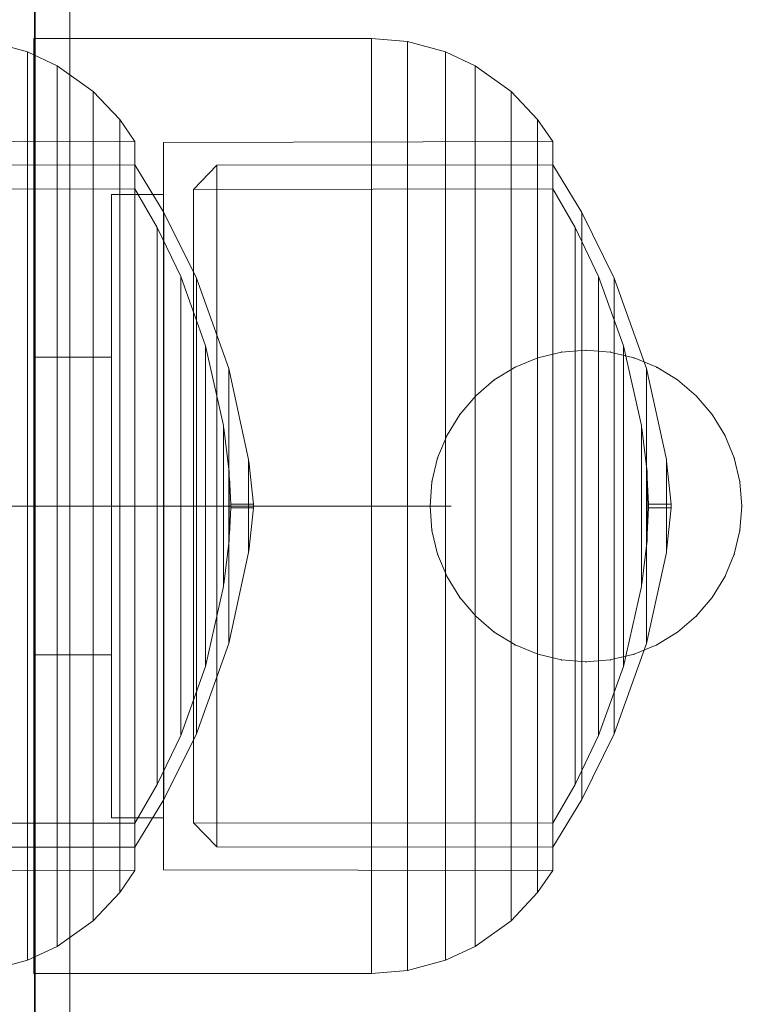
# Model space of a CAD drawing. Units: millimetres. Extents: x -728 to 9081, y -908 to 10290.
# Drawn here: x 4398 to 4419, y 5553 to 5581 of the extents above; entities that cross this region are included whole.
import ezdxf

# ---------------------------------------------------------------- set-up
doc = ezdxf.new("R2010")
doc.units = ezdxf.units.MM
doc.linetypes.add('Dashed', pattern=[56.444445, 28.222222, -28.222222])
doc.linetypes.add('Dot & Dashed', pattern=[67.027776, 35.277777, -17.638888, 0, -14.111111])
for name, color, linetype, lineweight in [('2D Drafting - General_Pen_No__101', 7, 'Continuous', 20), ('Interior - Furniture _Pen_No__101', 7, 'Continuous', 20), ('Interior - Furniture _Pen_No__87', 7, 'Continuous', 20), ('Structural - Bearing_Pen_No__69', 7, 'Continuous', 20), ('Structural - Bearing_Pen_No__90', 7, 'Continuous', 20)]:
    doc.layers.add(name, color=color, linetype=linetype, lineweight=lineweight)
for name, color, linetype in [('Dimensions', 7, 'Continuous'), ('Interior - Furniture', 7, 'Continuous'), ('Structural - Bearing', 7, 'Continuous')]:
    doc.layers.add(name, color=color, linetype=linetype)
doc.styles.get("Standard").update_dxf_attribs({"font": 'arial.ttf'})
doc.dimstyles.new('Leikkiset keinu', dxfattribs={"dimtxt": 150, "dimasz": 2.5, "dimexe": 0.06, "dimexo": 0.625, "dimtad": 0, "dimtih": 1, "dimtoh": 1, "dimdec": 0, "dimtxsty": 'Standard', "dimcen": 2.5, "dimadec": 0, "dimazin": 0, "dimtfac": 1, "dimtmove": 0, "dimatfit": 3, "dimfxl": 1, "dimarcsym": 0})

# ---------------------------------------------------------------- blocks, each defined once
blk = doc.blocks.new('A06_333(1)')
at = {"layer": 'Interior - Furniture _Pen_No__101', "linetype": 'Continuous'}
for p, q in [((60.957, -53.99, 29), (61.609, -53.72, 29)), ((61.609, -53.72, 29), (60.957, -53.99, 29)), ((61.609, -53.72, 29), (60.957, -53.99, 29)), ((60.957, -53.99, 29), (61.609, -53.72, 29)), ((61.609, -53.72, 29), (62.296, -53.555, 29)), ((62.296, -53.555, 29), (61.609, -53.72, 29)), ((62.296, -53.555, 29), (61.609, -53.72, 29)), ((61.609, -53.72, 29), (62.296, -53.555, 29)), ((63, -53.5, 29), (62.296, -53.555, 29)), ((62.296, -53.555, 29), (63, -53.5, 29)), ((63, -53.5, 29), (62.296, -53.555, 29)), ((62.296, -53.555, 29), (63, -53.5, 29)), ((63.704, -53.555, 29), (63, -53.5, 29)), ((63, -53.5, 29), (63.704, -53.555, 29)), ((63, -53.5, 29), (63.704, -53.555, 29)), ((63.704, -53.555, 29), (63, -53.5, 29)), ((64.391, -53.72, 29), (63.704, -53.555, 29)), ((63.704, -53.555, 29), (64.391, -53.72, 29)), ((64.391, -53.72, 29), (63.704, -53.555, 29)), ((63.704, -53.555, 29), (64.391, -53.72, 29)), ((65.043, -53.99, 29), (64.391, -53.72, 29)), ((64.391, -53.72, 29), (65.043, -53.99, 29)), ((64.391, -53.72, 29), (65.043, -53.99, 29)), ((65.043, -53.99, 29), (64.391, -53.72, 29)), ((60.957, -53.99, 29), (60.355, -54.359, 29)), ((60.355, -54.359, 29), (60.957, -53.99, 29)), ((60.957, -53.99, 29), (60.355, -54.359, 29)), ((60.355, -54.359, 29), (60.957, -53.99, 29)), ((65.645, -54.359, 29), (65.043, -53.99, 29)), ((65.043, -53.99, 29), (65.645, -54.359, 29)), ((65.043, -53.99, 29), (65.645, -54.359, 29)), ((65.645, -54.359, 29), (65.043, -53.99, 29)), ((59.818, -54.818, 29), (60.355, -54.359, 29)), ((60.355, -54.359, 29), (59.818, -54.818, 29)), ((60.355, -54.359, 29), (59.818, -54.818, 29)), ((59.818, -54.818, 29), (60.355, -54.359, 29)), ((66.182, -54.818, 29), (65.645, -54.359, 29)), ((65.645, -54.359, 29), (66.182, -54.818, 29)), ((66.182, -54.818, 29), (65.645, -54.359, 29)), ((65.645, -54.359, 29), (66.182, -54.818, 29)), ((59.818, -54.818, 29), (59.359, -55.355, 29)), ((59.359, -55.355, 29), (59.818, -54.818, 29)), ((59.818, -54.818, 29), (59.359, -55.355, 29)), ((59.359, -55.355, 29), (59.818, -54.818, 29)), ((66.641, -55.355, 29), (66.182, -54.818, 29)), ((66.182, -54.818, 29), (66.641, -55.355, 29)), ((66.182, -54.818, 29), (66.641, -55.355, 29)), ((66.641, -55.355, 29), (66.182, -54.818, 29)), ((58.99, -55.957, 29), (59.359, -55.355, 29)), ((59.359, -55.355, 29), (58.99, -55.957, 29)), ((59.359, -55.355, 29), (58.99, -55.957, 29)), ((58.99, -55.957, 29), (59.359, -55.355, 29)), ((67.01, -55.957, 29), (66.641, -55.355, 29)), ((66.641, -55.355, 29), (67.01, -55.957, 29)), ((67.01, -55.957, 29), (66.641, -55.355, 29)), ((66.641, -55.355, 29), (67.01, -55.957, 29)), ((58.72, -56.609, 29), (58.99, -55.957, 29)), ((58.99, -55.957, 29), (58.72, -56.609, 29)), ((58.99, -55.957, 29), (58.72, -56.609, 29)), ((58.72, -56.609, 29), (58.99, -55.957, 29)), ((67.28, -56.609, 29), (67.01, -55.957, 29)), ((67.01, -55.957, 29), (67.28, -56.609, 29)), ((67.01, -55.957, 29), (67.28, -56.609, 29)), ((67.28, -56.609, 29), (67.01, -55.957, 29)), ((58.72, -56.609, 29), (58.555, -57.296, 29)), ((58.555, -57.296, 29), (58.72, -56.609, 29)), ((58.72, -56.609, 29), (58.555, -57.296, 29)), ((58.555, -57.296, 29), (58.72, -56.609, 29)), ((67.445, -57.296, 29), (67.28, -56.609, 29)), ((67.28, -56.609, 29), (67.445, -57.296, 29)), ((67.28, -56.609, 29), (67.445, -57.296, 29)), ((67.445, -57.296, 29), (67.28, -56.609, 29)), ((58.5, -58, 29), (58.555, -57.296, 29)), ((58.555, -57.296, 29), (58.5, -58, 29)), ((58.555, -57.296, 29), (58.5, -58, 29)), ((58.5, -58, 29), (58.555, -57.296, 29)), ((67.5, -58, 29), (67.445, -57.296, 29)), ((67.445, -57.296, 29), (67.5, -58, 29)), ((67.445, -57.296, 29), (67.5, -58, 29)), ((67.5, -58, 29), (67.445, -57.296, 29)), ((58.5, -58, 29), (58.555, -58.704, 29)), ((58.555, -58.704, 29), (58.5, -58, 29)), ((58.5, -58, 29), (58.555, -58.704, 29)), ((58.555, -58.704, 29), (58.5, -58, 29)), ((67.445, -58.704, 29), (67.5, -58, 29)), ((67.5, -58, 29), (67.445, -58.704, 29)), ((67.5, -58, 29), (67.445, -58.704, 29)), ((67.445, -58.704, 29), (67.5, -58, 29)), ((58.72, -59.391, 29), (58.555, -58.704, 29)), ((58.555, -58.704, 29), (58.72, -59.391, 29)), ((58.555, -58.704, 29), (58.72, -59.391, 29)), ((58.72, -59.391, 29), (58.555, -58.704, 29)), ((67.28, -59.391, 29), (67.445, -58.704, 29)), ((67.445, -58.704, 29), (67.28, -59.391, 29)), ((67.28, -59.391, 29), (67.445, -58.704, 29)), ((67.445, -58.704, 29), (67.28, -59.391, 29)), ((58.99, -60.043, 29), (58.72, -59.391, 29)), ((58.72, -59.391, 29), (58.99, -60.043, 29)), ((58.72, -59.391, 29), (58.99, -60.043, 29)), ((58.99, -60.043, 29), (58.72, -59.391, 29)), ((67.01, -60.043, 29), (67.28, -59.391, 29)), ((67.28, -59.391, 29), (67.01, -60.043, 29)), ((67.28, -59.391, 29), (67.01, -60.043, 29)), ((67.01, -60.043, 29), (67.28, -59.391, 29)), ((58.99, -60.043, 29), (59.359, -60.645, 29)), ((59.359, -60.645, 29), (58.99, -60.043, 29)), ((58.99, -60.043, 29), (59.359, -60.645, 29)), ((59.359, -60.645, 29), (58.99, -60.043, 29)), ((66.641, -60.645, 29), (67.01, -60.043, 29)), ((67.01, -60.043, 29), (66.641, -60.645, 29)), ((67.01, -60.043, 29), (66.641, -60.645, 29)), ((66.641, -60.645, 29), (67.01, -60.043, 29)), ((59.818, -61.182, 29), (59.359, -60.645, 29)), ((59.359, -60.645, 29), (59.818, -61.182, 29)), ((59.359, -60.645, 29), (59.818, -61.182, 29)), ((59.818, -61.182, 29), (59.359, -60.645, 29)), ((66.182, -61.182, 29), (66.641, -60.645, 29)), ((66.641, -60.645, 29), (66.182, -61.182, 29)), ((66.182, -61.182, 29), (66.641, -60.645, 29)), ((66.641, -60.645, 29), (66.182, -61.182, 29)), ((59.818, -61.182, 29), (60.355, -61.641, 29)), ((60.355, -61.641, 29), (59.818, -61.182, 29)), ((59.818, -61.182, 29), (60.355, -61.641, 29)), ((60.355, -61.641, 29), (59.818, -61.182, 29)), ((65.645, -61.641, 29), (66.182, -61.182, 29)), ((66.182, -61.182, 29), (65.645, -61.641, 29)), ((66.182, -61.182, 29), (65.645, -61.641, 29)), ((65.645, -61.641, 29), (66.182, -61.182, 29)), ((60.957, -62.01, 29), (60.355, -61.641, 29)), ((60.355, -61.641, 29), (60.957, -62.01, 29)), ((60.355, -61.641, 29), (60.957, -62.01, 29)), ((60.957, -62.01, 29), (60.355, -61.641, 29)), ((65.043, -62.01, 29), (65.645, -61.641, 29)), ((65.645, -61.641, 29), (65.043, -62.01, 29)), ((65.043, -62.01, 29), (65.645, -61.641, 29)), ((65.645, -61.641, 29), (65.043, -62.01, 29)), ((61.609, -62.28, 29), (60.957, -62.01, 29)), ((60.957, -62.01, 29), (61.609, -62.28, 29)), ((60.957, -62.01, 29), (61.609, -62.28, 29)), ((61.609, -62.28, 29), (60.957, -62.01, 29)), ((64.391, -62.28, 29), (65.043, -62.01, 29)), ((65.043, -62.01, 29), (64.391, -62.28, 29)), ((65.043, -62.01, 29), (64.391, -62.28, 29)), ((64.391, -62.28, 29), (65.043, -62.01, 29)), ((61.609, -62.28, 29), (62.296, -62.445, 29)), ((62.296, -62.445, 29), (61.609, -62.28, 29)), ((61.609, -62.28, 29), (62.296, -62.445, 29)), ((62.296, -62.445, 29), (61.609, -62.28, 29)), ((63, -62.5, 29), (62.296, -62.445, 29)), ((62.296, -62.445, 29), (63, -62.5, 29)), ((62.296, -62.445, 29), (63, -62.5, 29)), ((63, -62.5, 29), (62.296, -62.445, 29)), ((63, -62.5, 29), (63.704, -62.445, 29)), ((63.704, -62.445, 29), (63, -62.5, 29)), ((63, -62.5, 29), (63.704, -62.445, 29)), ((63.704, -62.445, 29), (63, -62.5, 29)), ((63.704, -62.445, 29), (64.391, -62.28, 29)), ((64.391, -62.28, 29), (63.704, -62.445, 29)), ((64.391, -62.28, 29), (63.704, -62.445, 29)), ((63.704, -62.445, 29), (64.391, -62.28, 29))]:
    blk.add_line(p, q, dxfattribs=at)
for p in [(61.609, -53.72, 29), (62.296, -53.555, 29), (63, -53.5, 29), (63, -53.5, 29), (63.704, -53.555, 29), (64.391, -53.72, 29), (60.957, -53.99, 29), (65.043, -53.99, 29), (60.355, -54.359, 29), (65.645, -54.359, 29), (59.818, -54.818, 29), (66.182, -54.818, 29), (59.359, -55.355, 29), (66.641, -55.355, 29), (58.99, -55.957, 29), (67.01, -55.957, 29), (58.72, -56.609, 29), (67.28, -56.609, 29), (58.555, -57.296, 29), (67.445, -57.296, 29), (58.5, -58, 29), (67.5, -58, 29), (58.555, -58.704, 29), (67.445, -58.704, 29), (58.72, -59.391, 29), (67.28, -59.391, 29), (58.99, -60.043, 29), (67.01, -60.043, 29), (59.359, -60.645, 29), (66.641, -60.645, 29), (59.818, -61.182, 29), (66.182, -61.182, 29), (60.355, -61.641, 29), (65.645, -61.641, 29), (60.957, -62.01, 29), (65.043, -62.01, 29), (61.609, -62.28, 29), (62.296, -62.445, 29), (63, -62.5, 29), (63, -62.5, 29), (63.704, -62.445, 29), (64.391, -62.28, 29)]:
    blk.add_point(p, dxfattribs=at)
blk = doc.blocks.new('00_100101_mice_black')
at = {"layer": 'Interior - Furniture _Pen_No__87', "linetype": 'Continuous'}
for p, q in [((12.16, 18.262), (9.531, 17.689)), ((12.2, 18.262), (12.16, 18.262)), ((13.45, 18.402), (12.2, 18.266)), ((12.281, 18.262), (12.2, 18.262)), ((12.398, 18.262), (12.281, 18.262)), ((12.549, 18.262), (12.398, 18.262)), ((12.728, 18.262), (12.549, 18.262)), ((12.931, 18.262), (12.728, 18.262)), ((13.152, 18.262), (12.931, 18.262)), ((13.383, 18.262), (13.152, 18.262)), ((13.383, 18.262), (13.617, 18.262)), ((13.617, 18.262), (13.383, 18.262)), ((13.45, 17.747), (13.45, 18.402)), ((13.471, 18.402), (13.459, 18.402)), ((13.487, 18.402), (13.471, 18.402)), ((13.504, 18.402), (13.487, 18.402)), ((13.496, 18.402), (13.504, 18.402)), ((13.521, 18.402), (13.504, 18.402)), ((13.535, 18.402), (13.521, 18.402)), ((13.535, 18.402), (13.541, 18.402)), ((13.55, 17.747), (13.55, 18.402)), ((13.55, 18.402), (14.8, 18.266)), ((13.848, 18.262), (13.617, 18.262)), ((14.069, 18.262), (13.848, 18.262)), ((14.272, 18.262), (14.069, 18.262)), ((14.451, 18.262), (14.272, 18.262)), ((14.602, 18.262), (14.451, 18.262)), ((14.719, 18.262), (14.602, 18.262)), ((14.8, 18.262), (14.719, 18.262)), ((14.84, 18.262), (14.8, 18.262)), ((14.84, 18.262), (17.469, 17.689)), ((9.531, 17.689), (6.922, 16.755)), ((9.652, 17.689), (9.531, 17.689)), ((9.889, 17.689), (9.652, 17.689)), ((10.237, 17.689), (9.889, 17.689)), ((10.683, 17.689), (10.237, 17.689)), ((11.215, 17.689), (10.683, 17.689)), ((11.816, 17.689), (11.215, 17.689)), ((11.247, 17.55), (12.51, 17.704)), ((12.469, 17.689), (11.816, 17.689)), ((13.153, 17.689), (12.469, 17.689)), ((12.54, 17.704), (12.51, 17.704)), ((12.6, 17.704), (12.54, 17.704)), ((12.686, 17.704), (12.6, 17.704)), ((12.686, 17.712), (13.45, 17.747)), ((12.798, 17.704), (12.686, 17.704)), ((12.93, 17.704), (12.798, 17.704)), ((13.08, 17.704), (12.93, 17.704)), ((13.243, 17.704), (13.08, 17.704)), ((13.153, 17.689), (13.847, 17.689)), ((13.847, 17.689), (13.153, 17.689)), ((13.413, 17.704), (13.243, 17.704)), ((13.413, 17.704), (13.587, 17.704)), ((13.587, 17.704), (13.413, 17.704)), ((13.471, 17.747), (13.459, 17.747)), ((13.487, 17.747), (13.471, 17.747)), ((13.504, 17.747), (13.487, 17.747)), ((13.496, 17.747), (13.504, 17.747)), ((13.521, 17.747), (13.504, 17.747)), ((13.535, 17.747), (13.521, 17.747)), ((13.535, 17.747), (13.541, 17.747)), ((14.314, 17.712), (13.55, 17.747)), ((13.757, 17.704), (13.587, 17.704)), ((13.92, 17.704), (13.757, 17.704)), ((14.531, 17.689), (13.847, 17.689)), ((14.07, 17.704), (13.92, 17.704)), ((14.202, 17.704), (14.07, 17.704)), ((14.314, 17.704), (14.202, 17.704)), ((14.4, 17.704), (14.314, 17.704)), ((14.46, 17.704), (14.4, 17.704)), ((14.49, 17.704), (14.46, 17.704)), ((15.753, 17.55), (14.49, 17.704)), ((15.184, 17.689), (14.531, 17.689)), ((15.785, 17.689), (15.184, 17.689)), ((16.317, 17.689), (15.785, 17.689)), ((16.763, 17.689), (16.317, 17.689)), ((17.111, 17.689), (16.763, 17.689)), ((17.348, 17.689), (17.111, 17.689)), ((17.469, 17.689), (17.348, 17.689)), ((17.469, 17.689), (20.078, 16.755)), ((8.871, 17.02), (11.177, 17.542)), ((11.247, 17.542), (11.177, 17.542)), ((11.386, 17.542), (11.247, 17.542)), ((11.59, 17.542), (11.386, 17.542)), ((11.851, 17.542), (11.59, 17.542)), ((12.162, 17.542), (11.851, 17.542)), ((12.514, 17.542), (12.162, 17.542)), ((12.896, 17.542), (12.514, 17.542)), ((13.297, 17.542), (12.896, 17.542)), ((13.297, 17.542), (13.703, 17.542)), ((13.703, 17.542), (13.297, 17.542)), ((14.104, 17.542), (13.703, 17.542)), ((14.486, 17.542), (14.104, 17.542)), ((14.838, 17.542), (14.486, 17.542)), ((15.149, 17.542), (14.838, 17.542)), ((15.41, 17.542), (15.149, 17.542)), ((15.614, 17.542), (15.41, 17.542)), ((15.753, 17.542), (15.614, 17.542)), ((15.823, 17.542), (15.753, 17.542)), ((18.129, 17.02), (15.823, 17.542)), ((6.873, 16.302), (8.871, 17.02)), ((9.012, 17.02), (8.871, 17.02)), ((9.289, 17.02), (9.012, 17.02)), ((9.694, 17.02), (9.289, 17.02)), ((10.214, 17.02), (9.694, 17.02)), ((10.835, 17.02), (10.214, 17.02)), ((11.536, 17.02), (10.835, 17.02)), ((12.297, 17.02), (11.536, 17.02)), ((13.095, 17.02), (12.297, 17.02)), ((13.095, 17.02), (13.905, 17.02)), ((13.905, 17.02), (13.095, 17.02)), ((14.703, 17.02), (13.905, 17.02)), ((15.464, 17.02), (14.703, 17.02)), ((16.165, 17.02), (15.464, 17.02)), ((16.786, 17.02), (16.165, 17.02)), ((17.306, 17.02), (16.786, 17.02)), ((17.711, 17.02), (17.306, 17.02)), ((17.988, 17.02), (17.711, 17.02)), ((18.129, 17.02), (17.988, 17.02)), ((20.127, 16.302), (18.129, 17.02)), ((6.922, 16.755), (5.024, 15.817)), ((7.122, 16.755), (6.922, 16.755)), ((7.515, 16.755), (7.122, 16.755)), ((8.091, 16.755), (7.515, 16.755)), ((8.831, 16.755), (8.091, 16.755)), ((9.713, 16.755), (8.831, 16.755)), ((10.709, 16.755), (9.713, 16.755)), ((11.791, 16.755), (10.709, 16.755)), ((12.924, 16.755), (11.791, 16.755)), ((12.924, 16.755), (14.076, 16.755)), ((14.076, 16.755), (12.924, 16.755)), ((15.209, 16.755), (14.076, 16.755)), ((16.291, 16.755), (15.209, 16.755)), ((17.287, 16.755), (16.291, 16.755)), ((18.169, 16.755), (17.287, 16.755)), ((18.909, 16.755), (18.169, 16.755)), ((19.485, 16.755), (18.909, 16.755)), ((19.878, 16.755), (19.485, 16.755)), ((20.078, 16.755), (19.878, 16.755)), ((20.078, 16.755), (21.976, 15.817)), ((5.459, 15.626), (6.873, 16.302)), ((7.075, 16.302), (6.873, 16.302)), ((7.471, 16.302), (7.075, 16.302)), ((8.051, 16.302), (7.471, 16.302)), ((8.796, 16.302), (8.051, 16.302)), ((9.685, 16.302), (8.796, 16.302)), ((10.689, 16.302), (9.685, 16.302)), ((11.778, 16.302), (10.689, 16.302)), ((12.92, 16.302), (11.778, 16.302)), ((12.92, 16.302), (14.08, 16.302)), ((14.08, 16.302), (12.92, 16.302)), ((15.222, 16.302), (14.08, 16.302)), ((16.311, 16.302), (15.222, 16.302)), ((17.315, 16.302), (16.311, 16.302)), ((18.204, 16.302), (17.315, 16.302)), ((18.949, 16.302), (18.204, 16.302)), ((19.529, 16.302), (18.949, 16.302)), ((19.925, 16.302), (19.529, 16.302)), ((20.127, 16.302), (19.925, 16.302)), ((21.541, 15.626), (20.127, 16.302)), ((5.024, 15.817), (3.651, 14.98)), ((5.282, 15.817), (5.024, 15.817)), ((5.789, 15.817), (5.282, 15.817)), ((6.531, 15.817), (5.789, 15.817)), ((7.484, 15.817), (6.531, 15.817)), ((8.62, 15.817), (7.484, 15.817)), ((9.904, 15.817), (8.62, 15.817)), ((11.298, 15.817), (9.904, 15.817)), ((12.758, 15.817), (11.298, 15.817)), ((12.758, 15.817), (14.242, 15.817)), ((14.242, 15.817), (12.758, 15.817)), ((15.702, 15.817), (14.242, 15.817)), ((17.096, 15.817), (15.702, 15.817)), ((18.38, 15.817), (17.096, 15.817)), ((19.516, 15.817), (18.38, 15.817)), ((20.469, 15.817), (19.516, 15.817)), ((21.211, 15.817), (20.469, 15.817)), ((21.718, 15.817), (21.211, 15.817)), ((21.976, 15.817), (21.718, 15.817)), ((21.976, 15.817), (23.349, 14.98)), ((4.343, 14.981), (5.459, 15.626)), ((5.704, 15.626), (5.459, 15.626)), ((6.185, 15.626), (5.704, 15.626)), ((6.888, 15.626), (6.185, 15.626)), ((7.793, 15.626), (6.888, 15.626)), ((8.871, 15.626), (7.793, 15.626)), ((10.089, 15.626), (8.871, 15.626)), ((11.411, 15.626), (10.089, 15.626)), ((12.797, 15.626), (11.411, 15.626)), ((12.797, 15.626), (14.203, 15.626)), ((14.203, 15.626), (12.797, 15.626)), ((15.589, 15.626), (14.203, 15.626)), ((16.911, 15.626), (15.589, 15.626)), ((18.129, 15.626), (16.911, 15.626)), ((19.207, 15.626), (18.129, 15.626)), ((20.112, 15.626), (19.207, 15.626)), ((20.815, 15.626), (20.112, 15.626)), ((21.296, 15.626), (20.815, 15.626)), ((21.541, 15.626), (21.296, 15.626)), ((22.657, 14.981), (21.541, 15.626)), ((2.978, 14.98), (2.342, 14.546)), ((3, 3.75), (2.978, 14.98)), ((3.297, 14.98), (2.978, 14.98)), ((3.927, 14.98), (3.297, 14.98)), ((3.95, 14.98), (3.651, 14.98)), ((3.651, 14.98), (3.661, 5.283)), ((4.848, 14.98), (3.927, 14.98)), ((4.539, 14.98), (3.95, 14.98)), ((4.355, 4.613), (4.343, 14.981)), ((5.401, 14.98), (4.539, 14.98)), ((6.031, 14.98), (4.848, 14.98)), ((6.509, 14.98), (5.401, 14.98)), ((7.442, 14.98), (6.031, 14.98)), ((7.829, 14.98), (6.509, 14.98)), ((9.036, 14.98), (7.442, 14.98)), ((9.322, 14.98), (7.829, 14.98)), ((10.766, 14.98), (9.036, 14.98)), ((10.941, 14.98), (9.322, 14.98)), ((12.579, 14.98), (10.766, 14.98)), ((12.638, 14.98), (10.941, 14.98)), ((14.421, 14.98), (12.579, 14.98)), ((14.362, 14.98), (12.638, 14.98)), ((16.059, 14.98), (14.362, 14.98)), ((16.234, 14.98), (14.421, 14.98)), ((17.678, 14.98), (16.059, 14.98)), ((17.964, 14.98), (16.234, 14.98)), ((19.171, 14.98), (17.678, 14.98)), ((19.558, 14.98), (17.964, 14.98)), ((20.491, 14.98), (19.171, 14.98)), ((20.969, 14.98), (19.558, 14.98)), ((21.599, 14.98), (20.491, 14.98)), ((22.152, 14.98), (20.969, 14.98)), ((22.461, 14.98), (21.599, 14.98)), ((23.073, 14.98), (22.152, 14.98)), ((23.05, 14.98), (22.461, 14.98)), ((22.645, 4.613), (22.657, 14.981)), ((23.349, 14.98), (23.05, 14.98)), ((23.703, 14.98), (23.073, 14.98)), ((23.349, 14.98), (23.339, 5.283)), ((24.022, 14.98), (23.703, 14.98)), ((24, 3.75), (24.022, 14.98)), ((24.022, 14.98), (24.658, 14.546)), ((2.342, 14.546), (1.525, 13.778)), ((2.681, 14.546), (2.342, 14.546)), ((3.348, 14.546), (2.681, 14.546)), ((4.325, 14.546), (3.348, 14.546)), ((5.58, 14.546), (4.325, 14.546)), ((7.075, 14.546), (5.58, 14.546)), ((8.766, 14.546), (7.075, 14.546)), ((10.601, 14.546), (8.766, 14.546)), ((12.524, 14.546), (10.601, 14.546)), ((12.524, 14.546), (14.476, 14.546)), ((14.476, 14.546), (12.524, 14.546)), ((16.399, 14.546), (14.476, 14.546)), ((18.234, 14.546), (16.399, 14.546)), ((19.925, 14.546), (18.234, 14.546)), ((21.42, 14.546), (19.925, 14.546)), ((22.675, 14.546), (21.42, 14.546)), ((23.652, 14.546), (22.675, 14.546)), ((24.319, 14.546), (23.652, 14.546)), ((24.658, 14.546), (24.319, 14.546)), ((24.658, 14.546), (25.475, 13.778)), ((1.525, 13.778), (0.786, 12.74)), ((1.889, 13.778), (1.525, 13.778)), ((2.605, 13.778), (1.889, 13.778)), ((3.653, 13.778), (2.605, 13.778)), ((5, 13.778), (3.653, 13.778)), ((6.605, 13.778), (5, 13.778)), ((8.42, 13.778), (6.605, 13.778)), ((10.389, 13.778), (8.42, 13.778)), ((12.452, 13.778), (10.389, 13.778)), ((12.452, 13.778), (14.548, 13.778)), ((14.548, 13.778), (12.452, 13.778)), ((16.611, 13.778), (14.548, 13.778)), ((18.58, 13.778), (16.611, 13.778)), ((20.395, 13.778), (18.58, 13.778)), ((22, 13.778), (20.395, 13.778)), ((23.347, 13.778), (22, 13.778)), ((24.395, 13.778), (23.347, 13.778)), ((25.111, 13.778), (24.395, 13.778)), ((25.475, 13.778), (25.111, 13.778)), ((25.475, 13.778), (26.214, 12.74)), ((0.786, 12.74), (0.386, 11.883)), ((1.172, 12.74), (0.786, 12.74)), ((1.933, 12.74), (1.172, 12.74)), ((3.045, 12.74), (1.933, 12.74)), ((4.475, 12.74), (3.045, 12.74)), ((6.18, 12.74), (4.475, 12.74)), ((8.106, 12.74), (6.18, 12.74)), ((10.197, 12.74), (8.106, 12.74)), ((12.388, 12.74), (10.197, 12.74)), ((12.388, 12.74), (14.612, 12.74)), ((14.612, 12.74), (12.388, 12.74)), ((16.803, 12.74), (14.612, 12.74)), ((18.894, 12.74), (16.803, 12.74)), ((20.82, 12.74), (18.894, 12.74)), ((22.525, 12.74), (20.82, 12.74)), ((23.955, 12.74), (22.525, 12.74)), ((25.067, 12.74), (23.955, 12.74)), ((25.828, 12.74), (25.067, 12.74)), ((26.214, 12.74), (25.828, 12.74)), ((26.214, 12.74), (26.614, 11.883)), ((0.386, 11.883), (0.089, 10.789)), ((0.785, 11.883), (0.386, 11.883)), ((1.57, 11.883), (0.785, 11.883)), ((2.717, 11.883), (1.57, 11.883)), ((4.192, 11.883), (2.717, 11.883)), ((5.95, 11.883), (4.192, 11.883)), ((7.937, 11.883), (5.95, 11.883)), ((10.093, 11.883), (7.937, 11.883)), ((12.353, 11.883), (10.093, 11.883)), ((12.353, 11.883), (14.647, 11.883)), ((14.647, 11.883), (12.353, 11.883)), ((16.907, 11.883), (14.647, 11.883)), ((19.063, 11.883), (16.907, 11.883)), ((21.05, 11.883), (19.063, 11.883)), ((22.808, 11.883), (21.05, 11.883)), ((24.283, 11.883), (22.808, 11.883)), ((25.43, 11.883), (24.283, 11.883)), ((26.215, 11.883), (25.43, 11.883)), ((26.614, 11.883), (26.215, 11.883)), ((26.614, 11.883), (26.911, 10.789)), ((0.089, 10.789), (0, 9.75)), ((0.497, 10.789), (0.089, 10.789)), ((1.299, 10.789), (0.497, 10.789)), ((2.473, 10.789), (1.299, 10.789)), ((3.981, 10.789), (2.473, 10.789)), ((5.779, 10.789), (3.981, 10.789)), ((7.811, 10.789), (5.779, 10.789)), ((10.016, 10.789), (7.811, 10.789)), ((12.327, 10.789), (10.016, 10.789)), ((12.327, 10.789), (14.673, 10.789)), ((14.673, 10.789), (12.327, 10.789)), ((16.984, 10.789), (14.673, 10.789)), ((19.189, 10.789), (16.984, 10.789)), ((21.221, 10.789), (19.189, 10.789)), ((23.019, 10.789), (21.221, 10.789)), ((24.527, 10.789), (23.019, 10.789)), ((25.701, 10.789), (24.527, 10.789)), ((26.503, 10.789), (25.701, 10.789)), ((26.911, 10.789), (26.503, 10.789)), ((26.911, 10.789), (27, 9.75)), ((0.41, 9.75), (0, 9.75)), ((0, 9.75), (0, 0)), ((1.218, 9.75), (0.41, 9.75)), ((2.399, 9.75), (1.218, 9.75)), ((3.918, 9.75), (2.399, 9.75)), ((5.727, 9.75), (3.918, 9.75)), ((7.773, 9.75), (5.727, 9.75)), ((9.993, 9.75), (7.773, 9.75)), ((12.319, 9.75), (9.993, 9.75)), ((12.319, 9.75), (14.681, 9.75)), ((14.681, 9.75), (12.319, 9.75)), ((17.007, 9.75), (14.681, 9.75)), ((19.227, 9.75), (17.007, 9.75)), ((21.273, 9.75), (19.227, 9.75)), ((23.082, 9.75), (21.273, 9.75)), ((24.601, 9.75), (23.082, 9.75)), ((25.782, 9.75), (24.601, 9.75)), ((26.59, 9.75), (25.782, 9.75)), ((27, 9.75), (26.59, 9.75)), ((27, 9.75), (27, 0)), ((3.661, 5.283), (4.355, 4.613)), ((3.96, 5.283), (3.661, 5.283)), ((4.549, 5.283), (3.96, 5.283)), ((5.41, 5.283), (4.549, 5.283)), ((6.516, 5.283), (5.41, 5.283)), ((7.835, 5.283), (6.516, 5.283)), ((9.326, 5.283), (7.835, 5.283)), ((10.944, 5.283), (9.326, 5.283)), ((12.639, 5.283), (10.944, 5.283)), ((12.639, 5.283), (14.361, 5.283)), ((14.361, 5.283), (12.639, 5.283)), ((16.056, 5.283), (14.361, 5.283)), ((17.674, 5.283), (16.056, 5.283)), ((19.165, 5.283), (17.674, 5.283)), ((20.484, 5.283), (19.165, 5.283)), ((21.59, 5.283), (20.484, 5.283)), ((22.451, 5.283), (21.59, 5.283)), ((23.04, 5.283), (22.451, 5.283)), ((23.339, 5.283), (22.645, 4.613)), ((23.339, 5.283), (23.04, 5.283)), ((4.632, 4.613), (4.355, 4.613)), ((5.18, 4.613), (4.632, 4.613)), ((5.98, 4.613), (5.18, 4.613)), ((7.009, 4.613), (5.98, 4.613)), ((8.234, 4.613), (7.009, 4.613)), ((9.62, 4.613), (8.234, 4.613)), ((11.124, 4.613), (9.62, 4.613)), ((12.7, 4.613), (11.124, 4.613)), ((12.7, 4.613), (14.3, 4.613)), ((14.3, 4.613), (12.7, 4.613)), ((15.876, 4.613), (14.3, 4.613)), ((17.38, 4.613), (15.876, 4.613)), ((18.766, 4.613), (17.38, 4.613)), ((19.991, 4.613), (18.766, 4.613)), ((21.02, 4.613), (19.991, 4.613)), ((21.82, 4.613), (21.02, 4.613)), ((22.368, 4.613), (21.82, 4.613)), ((22.645, 4.613), (22.368, 4.613)), ((3.319, 3.75), (3, 3.75)), ((3.947, 3.75), (3.319, 3.75)), ((4.866, 3.75), (3.947, 3.75)), ((4.5, 2.25), (4.5, 3.75)), ((6.047, 3.75), (4.866, 3.75)), ((7.454, 3.75), (6.047, 3.75)), ((9.046, 3.75), (7.454, 3.75)), ((10.772, 3.75), (9.046, 3.75)), ((12.581, 3.75), (10.772, 3.75)), ((14.419, 3.75), (12.581, 3.75)), ((16.228, 3.75), (14.419, 3.75)), ((17.954, 3.75), (16.228, 3.75)), ((19.546, 3.75), (17.954, 3.75)), ((20.953, 3.75), (19.546, 3.75)), ((22.134, 3.75), (20.953, 3.75)), ((23.053, 3.75), (22.134, 3.75)), ((22.5, 2.25), (22.5, 3.75)), ((23.681, 3.75), (23.053, 3.75)), ((24, 3.75), (23.681, 3.75)), ((4.773, 2.25), (4.5, 2.25)), ((5.312, 2.25), (4.773, 2.25)), ((6.099, 2.25), (5.312, 2.25)), ((7.112, 2.25), (6.099, 2.25)), ((8.318, 2.25), (7.112, 2.25)), ((9.682, 2.25), (8.318, 2.25)), ((9.204, 0), (9.204, 2.25)), ((11.162, 2.25), (9.682, 2.25)), ((12.713, 2.25), (11.162, 2.25)), ((14.287, 2.25), (12.713, 2.25)), ((15.838, 2.25), (14.287, 2.25)), ((17.318, 2.25), (15.838, 2.25)), ((18.682, 2.25), (17.318, 2.25)), ((17.796, 0), (17.796, 2.25)), ((19.888, 2.25), (18.682, 2.25)), ((20.901, 2.25), (19.888, 2.25)), ((21.688, 2.25), (20.901, 2.25)), ((22.227, 2.25), (21.688, 2.25)), ((22.5, 2.25), (22.227, 2.25)), ((0.41, 0), (0, 0)), ((1.218, 0), (0.41, 0)), ((2.399, 0), (1.218, 0)), ((3.918, 0), (2.399, 0)), ((5.727, 0), (3.918, 0)), ((7.773, 0), (5.727, 0)), ((9.993, 0), (7.773, 0)), ((12.319, 0), (9.993, 0)), ((14.681, 0), (12.319, 0)), ((17.007, 0), (14.681, 0)), ((19.227, 0), (17.007, 0)), ((21.273, 0), (19.227, 0)), ((23.082, 0), (21.273, 0)), ((24.601, 0), (23.082, 0)), ((25.782, 0), (24.601, 0)), ((26.59, 0), (25.782, 0)), ((27, 0), (26.59, 0))]:
    blk.add_line(p, q, dxfattribs=at)
blk = doc.blocks.new('Beam_79', base_point=(-829.99, 290))
at = {"layer": 'Structural - Bearing_Pen_No__69', "linetype": 'Dot & Dashed'}
blk.add_line((-829.99, 290), (-1329.99, 290), dxfattribs=at)
blk = doc.blocks.new('Beam_86', base_point=(-1313.91, 323.926))
at = {"layer": 'Structural - Bearing_Pen_No__90', "linetype": 'Continuous'}
blk.add_line((-1311.91, 255.926), (-1311.91, 1870.593), dxfattribs=at)
blk = doc.blocks.new('Beam_88', base_point=(-1311.89, 323.926))
at = {"layer": 'Structural - Bearing_Pen_No__90', "linetype": 'Continuous'}
for p, q in [((-1311.89, 255.926), (-1311.89, 1870.593)), ((-1310.89, 255.926), (-1310.89, 1870.593))]:
    blk.add_line(p, q, dxfattribs=at)
blk = doc.blocks.new('*D240')
at = {"layer": 'Defpoints', "color": 0}
for p in [(4386.78, 9146.28), (-501.219, 389.308), (4631.178, 389.308)]:
    blk.add_point(p, dxfattribs=at)
at = {"layer": 'Dimensions', "color": 0, "lineweight": -2}
for p, q in [((4386.155, 9146.28), (-501.279, 9146.28)), ((-501.219, 9143.78), (-501.219, 4844.994)), ((-501.219, 391.808), (-501.219, 4690.594)), ((4630.553, 389.308), (-501.279, 389.308))]:
    blk.add_line(p, q, dxfattribs=at)
at = {"layer": 'Dimensions', "color": 0}
for points in [[(-500.802, 9143.78), (-501.636, 9143.78), (-501.219, 9146.28)], [(-501.636, 391.808), (-500.802, 391.808), (-501.219, 389.308)]]:
    blk.add_solid(points, dxfattribs=at)
at = {"layer": 'Dimensions', "color": 0, "insert": (-501.219, 4767.794), "char_height": 150, "attachment_point": 5}
blk.add_mtext('8757', dxfattribs=at)

msp = doc.modelspace()

# ---------------------------------------------------------------- linework, layer by layer
at = {"layer": '2D Drafting - General_Pen_No__101', "linetype": 'Dashed'}
msp.add_line((4960.79, 5567.273), (4300.79, 5567.273), dxfattribs=at)

# ---------------------------------------------------------------- block references
at = {"layer": 'Interior - Furniture', "color": 104, "linetype": 'Continuous', "lineweight": 20, "true_color": 0x029e21, "zscale": 1000}
for name, p, rotation in [('A06_333(1)', (4351.79, 5625.273, -29000), 360), ('00_100101_mice_black', (4386.79, 5580.773), 270), ('00_100101_mice_black', (4398.85, 5580.773), 270), ('00_100101_mice_black', (4398.85, 5580.773), 270)]:
    msp.add_blockref(name, p, dxfattribs=dict(at, rotation=rotation))
at = {"layer": 'Structural - Bearing', "color": 132, "lineweight": 20, "true_color": 0x00bfbf}
for name, p in [('Beam_86', (4396.87, 5601.199)), ('Beam_88', (4398.89, 5601.199)), ('Beam_79', (4880.79, 5567.273))]:
    msp.add_blockref(name, p, dxfattribs=at)

# ---------------------------------------------------------------- dimensions: what is measured, and where the dimension line sits
at = {"layer": 'Dimensions'}
dim = msp.add_linear_dim(base=(-501.219, 389.308), p1=(4386.78, 9146.28), p2=(4631.178, 389.308), angle=90, dimstyle='Leikkiset keinu', dxfattribs=at)
dim.commit()
dim.dimension.update_dxf_attribs({"geometry": '*D240', "text_midpoint": (-501.219, 4767.794)})

doc.saveas('drawing.dxf')
